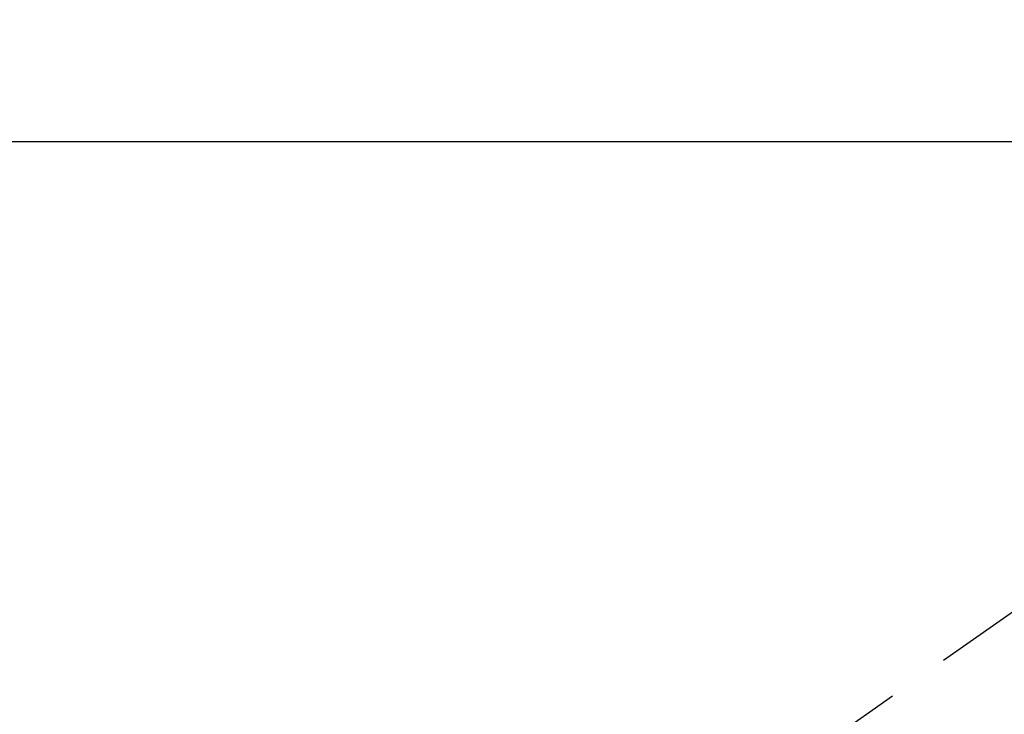
# Model space of a CAD drawing. Extents: x 27948 to 54421, y -25 to 8845.
# Drawn here: x 43758 to 43856, y 6707 to 6777 of the extents above; entities that cross this region are included whole.
import ezdxf

# ---------------------------------------------------------------- set-up
doc = ezdxf.new("R2010")
doc.units = 0
doc.header["$LTSCALE"] = 50
doc.header["$MEASUREMENT"] = 0
doc.linetypes.add('HIDDEN', pattern=[0.375, 0.25, -0.125])
doc.layers.get('0').update_dxf_attribs({"linetype": 'CONTINUOUS'})
for name, color, linetype in [('126-甲板', 2, 'CONTINUOUS'), ('150-機器', 8, 'CONTINUOUS'), ('160-文字', 254, 'CONTINUOUS')]:
    doc.layers.add(name, color=color, linetype=linetype)
doc.styles.add('KH001', font='msgothic.ttc')
doc.dimstyles.new('KH1xx030', dxfattribs={"dimscale": 30, "dimtxt": 2, "dimasz": 0.6, "dimexe": 0.3, "dimexo": 1.2, "dimgap": 0.5, "dimtad": 3, "dimdec": 1, "dimdsep": 46, "dimlunit": 6, "dimtxsty": 'KH001', "dimblk": 'DOT', "dimcen": 1, "dimdle": 1, "dimclrd": 256, "dimclre": 256, "dimclrt": 256, "dimadec": 0, "dimazin": 0, "dimtfac": 1, "dimtdec": 1, "dimtix": 1, "dimtmove": 2, "dimatfit": 3, "dimldrblk": 'CLOSEDBLANK', "dimfxl": 1, "dimtolj": 1, "dimtzin": 0, "dimlwd": -1, "dimlwe": -1, "dimarcsym": 0})

# ---------------------------------------------------------------- blocks, each defined once
blk = doc.blocks.new('F402_H')
at = {"layer": '150-機器', "color": 13, "linetype": 'HIDDEN'}
blk.add_line((167.274, -89.124), (227.617, -131.376), dxfattribs=at)
blk = doc.blocks.new('_ClosedBlank')
at = {"color": 0, "linetype": 'ByBlock', "lineweight": -2}
for p, q in [((-1, 0.1667), (0, 0)), ((-1, 0.1667), (-1, -0.1667)), ((0, 0), (-1, -0.1667))]:
    blk.add_line(p, q, dxfattribs=at)
blk = doc.blocks.new('_Dot')
at = {"color": 0, "linetype": 'ByBlock', "lineweight": -2}
blk.add_line((-0.5, 0), (-1, 0), dxfattribs=at)
at = {"color": 0, "linetype": 'ByBlock', "const_width": 0.5}
blk.add_lwpolyline([(-0.25, 0, 1), (0.25, 0, 1)], format="xyb", close=True, dxfattribs=at)

msp = doc.modelspace()

# ---------------------------------------------------------------- linework, layer by layer
at = {"layer": '126-甲板', "linetype": 'Continuous'}
msp.add_lwpolyline([(44383.035, 6764.341), (43703.035, 6764.341, 0.414214), (43693.035, 6754.341), (43693.035, 6339.341, 0.414214), (43703.035, 6329.341), (44383.035, 6329.341, 0.414214), (44393.035, 6339.341), (44393.035, 6754.341, 0.414214)], format="xyb", close=True, dxfattribs=at)

# ---------------------------------------------------------------- block references
at = {"layer": '150-機器', "xscale": -1}
msp.add_blockref('F402_H', (44043.042, 6819.533), dxfattribs=at)

# ---------------------------------------------------------------- leaders
at = {"layer": '160-文字', "annotation_type": 0, "has_hookline": 1, "hookline_direction": 1}
for points, text_width in [([(44823.035, 6839.341), (43891.655, 5157.244), (43891.055, 5157.244)], 1630.62), ([(44553.035, 6839.341), (43780.775, 5472.067), (43780.175, 5472.067)], 1240.62), ([(43923.035, 6747.323), (43287.076, 5884.048), (43286.476, 5884.048)], 964.26)]:
    msp.add_leader(points, dimstyle='KH1xx030', override={"dimgap": 0.5, "dimtad": 1}, dxfattribs=dict(at, text_width=text_width))
at = {"layer": '160-文字'}
msp.add_leader([(44163.035, 6819.341), (43304.476, 5884.048)], dimstyle='KH1xx030', override={"dimgap": 0.5, "dimtad": 1}, dxfattribs=at)

doc.saveas('drawing.dxf')
